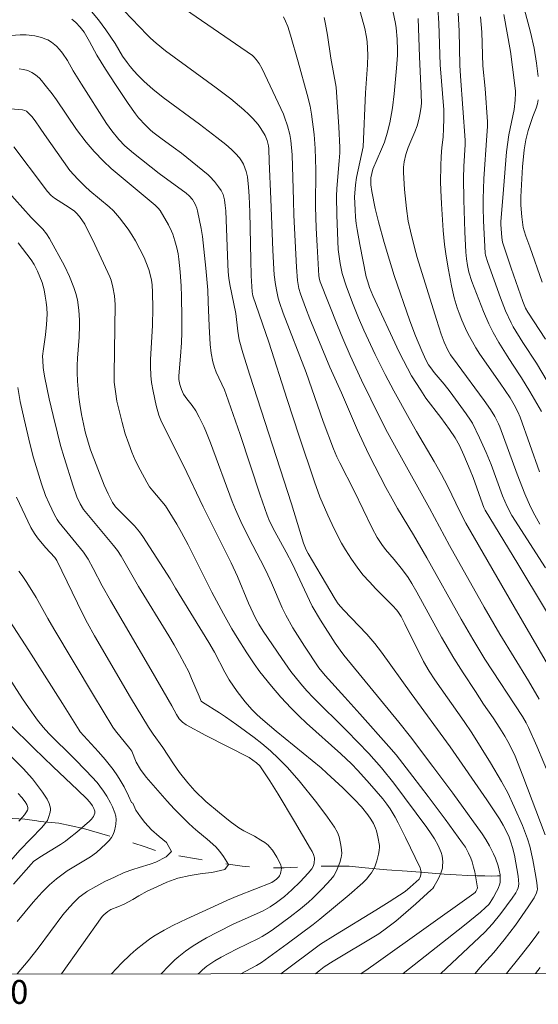
# Model space of a CAD drawing. Units: metres. Extents: x 290831 to 291346, y 1662712 to 1663277.
# Drawn here: x 291004 to 291048, y 1662715 to 1662797 of the extents above; entities that cross this region are included whole.
import ezdxf
from ezdxf.enums import TextEntityAlignment as Align

# ---------------------------------------------------------------- set-up
doc = ezdxf.new("R2010")
doc.units = ezdxf.units.M
doc.header["$MEASUREMENT"] = 0
doc.linetypes.add('Intermitente', pattern=[48, 15, -2, 2, -2, 2, -2, 2, -2, 2, -2, 15])
for name, color, linetype, lineweight in [('Articulacao', 7, 'Continuous', 18), ('Coordenadas', 7, 'Continuous', 9), ('Rio_Intermitente', 5, 'Intermitente', 9)]:
    doc.layers.add(name, color=color, linetype=linetype, lineweight=lineweight)
doc.layers.add('Curvas_Intermediarias', color=7, linetype='Continuous', lineweight=9, true_color=0x783c14)
doc.layers.add('Curvas_Mestras', color=7, linetype='Continuous', lineweight=20, true_color=0x783c14)
doc.styles.add('Arial', font='arial.ttf', dxfattribs={"height": 1.5})

msp = doc.modelspace()

# ---------------------------------------------------------------- linework, layer by layer
at = {"layer": 'Articulacao', "flags": 128}
msp.add_lwpolyline([(290847.663, 1663271.419), (291329.366, 1663271.81), (291329.803, 1662717.537), (290848.125, 1662717.146), (290847.663, 1663271.419)], close=True, dxfattribs=at)
at = {"layer": 'Curvas_Intermediarias', "flags": 128}
for points, elevation in [([(291050.407, 1662744.029), (291045.882, 1662751.597), (291043.14, 1662756.101), (291043.038, 1662756.302), (291042.907, 1662756.63), (291042.133, 1662758.825), (291041.897, 1662759.445), (291041.366, 1662760.707), (291040.985, 1662761.508), (291040.621, 1662762.148), (291040.167, 1662762.843), (291039.442, 1662763.851), (291038.188, 1662765.48), (291037.748, 1662766.128), (291036.989, 1662767.348), (291036.301, 1662768.609), (291035.948, 1662769.308), (291033.739, 1662774.07), (291033.464, 1662774.736), (291033.315, 1662775.193), (291033.197, 1662775.617), (291032.655, 1662778.314), (291032.426, 1662779.588), (291032.356, 1662780.084), (291032.301, 1662780.629), (291032.263, 1662781.223), (291032.221, 1662782.319), (291032.229, 1662782.624), (291032.284, 1662783.331), (291032.365, 1662783.932), (291032.932, 1662786.494), (291033.144, 1662791.018), (291033.311, 1662793.371), (291033.324, 1662794.214), (291033.27, 1662795.278), (291033.215, 1662795.674), (291033.068, 1662796.393), (291032.144, 1662799.752)], 176), ([(291035.17, 1662799.103), (291035.636, 1662796.83), (291035.685, 1662796.467), (291035.775, 1662795.513), (291035.82, 1662794.604), (291035.811, 1662794.172), (291035.738, 1662793.099), (291035.542, 1662790.945), (291035.382, 1662789.774), (291035.16, 1662788.517), (291034.949, 1662787.648), (291034.724, 1662786.899), (291034.48, 1662786.305), (291033.741, 1662784.625), (291033.585, 1662783.918), (291033.565, 1662783.592), (291033.584, 1662783.314), (291033.663, 1662782.759), (291033.949, 1662781.328), (291034.214, 1662780.236), (291034.692, 1662778.495), (291035.127, 1662777.014), (291035.527, 1662775.724), (291036.847, 1662771.936), (291037.319, 1662770.679), (291037.839, 1662769.431), (291038.183, 1662768.671), (291038.413, 1662768.257), (291038.586, 1662767.993), (291038.878, 1662767.615), (291039.711, 1662766.638), (291040.21, 1662766.01), (291041.547, 1662764.152), (291041.92, 1662763.617), (291042.07, 1662763.369), (291042.669, 1662762.151), (291043.223, 1662760.912), (291043.635, 1662759.907), (291044.579, 1662757.297), (291044.984, 1662756.406), (291045.378, 1662755.656), (291048.19, 1662751.272)], 177), ([(291048.636, 1662733.554), (291047.469, 1662736.334), (291046.775, 1662737.904), (291046.585, 1662738.279), (291046.267, 1662738.822), (291043.124, 1662743.634), (291042.111, 1662745.285), (291041.143, 1662746.964), (291038.253, 1662752.115), (291037.136, 1662754.033), (291035.82, 1662756.244), (291035.369, 1662757.035), (291034.845, 1662757.997), (291033.443, 1662760.701), (291032.984, 1662761.639), (291032.46, 1662762.777), (291031.113, 1662765.902), (291030.155, 1662768.05), (291028.485, 1662772.116), (291028.117, 1662773.05), (291027.687, 1662774.203), (291027.566, 1662774.643), (291027.451, 1662775.316), (291027.358, 1662776.425), (291027.141, 1662780.787), (291027.097, 1662782.011), (291027.007, 1662785.825), (291026.884, 1662787.021), (291026.799, 1662787.527), (291026.601, 1662788.268), (291026.362, 1662788.999), (291026.268, 1662789.238), (291024.483, 1662793.034), (291024.231, 1662793.482), (291023.981, 1662793.825), (291023.8, 1662794.04), (291023.677, 1662794.144), (291017.092, 1662798.664)], 173), ([(291010.201, 1662797.826), (291010.796, 1662797.135), (291011.413, 1662796.301), (291012.176, 1662795.164), (291012.807, 1662794.097), (291013.18, 1662793.566), (291013.446, 1662793.223), (291013.747, 1662792.868), (291014.085, 1662792.499), (291014.615, 1662791.967), (291015.348, 1662791.32), (291016.211, 1662790.627), (291019.254, 1662788.398), (291020.701, 1662787.294), (291021.438, 1662786.693), (291021.916, 1662786.279), (291022.263, 1662785.952), (291022.583, 1662785.59), (291022.766, 1662785.328), (291022.921, 1662785.045), (291023.05, 1662784.747), (291023.154, 1662784.441), (291023.253, 1662783.978), (291023.353, 1662783.127), (291023.404, 1662782.366), (291023.443, 1662781.035), (291023.532, 1662777.036), (291023.575, 1662775.705), (291023.639, 1662774.378), (291023.696, 1662774.04), (291025.045, 1662770.149), (291026.583, 1662765.341), (291027.588, 1662762.272), (291028.852, 1662758.451), (291029.308, 1662757.207), (291029.975, 1662755.682), (291030.509, 1662754.53), (291031.116, 1662753.338), (291031.453, 1662752.761), (291031.97, 1662751.979), (291032.428, 1662751.32), (291032.92, 1662750.687), (291033.452, 1662750.086), (291033.999, 1662749.5), (291035.396, 1662748.116), (291035.749, 1662747.735), (291035.903, 1662747.531), (291036.101, 1662747.203), (291036.424, 1662746.577), (291037.993, 1662743.421), (291038.446, 1662742.623), (291038.921, 1662741.892), (291041.376, 1662738.396), (291042.014, 1662737.453), (291043.6, 1662734.955), (291044.521, 1662733.384), (291045.031, 1662732.422), (291045.573, 1662731.272), (291046.254, 1662729.688), (291046.694, 1662728.588), (291046.873, 1662727.961), (291047.12, 1662726.816), (291047.385, 1662725.418), (291047.47, 1662724.892), (291047.509, 1662724.37), (291047.5, 1662724.265), (291047.439, 1662724.057), (291047.253, 1662723.652), (291046.741, 1662722.893), (291045.666, 1662721.351), (291044.743, 1662720.123), (291043.868, 1662719.074), (291042.708, 1662717.78), (291042.296, 1662717.304)], 171), ([(291048.171, 1662728.922), (291046.289, 1662733.863), (291045.649, 1662735.491), (291045.394, 1662736.039), (291045.042, 1662736.732), (291044.791, 1662737.185), (291044.383, 1662737.846), (291043.799, 1662738.722), (291043.014, 1662739.857), (291042.321, 1662740.903), (291041.292, 1662742.478), (291040.521, 1662743.699), (291039.496, 1662745.467), (291037.423, 1662749.223), (291036.996, 1662749.965), (291036.697, 1662750.451), (291036.403, 1662750.88), (291036.114, 1662751.251), (291035.52, 1662751.963), (291034.797, 1662752.79), (291034.485, 1662753.218), (291034.106, 1662753.814), (291033.688, 1662754.591), (291032.176, 1662757.721), (291030.982, 1662760.049), (291030.74, 1662760.564), (291030.467, 1662761.214), (291029.596, 1662763.524), (291028.178, 1662767.628), (291026.244, 1662772.59), (291025.933, 1662773.481), (291025.831, 1662773.844), (291025.711, 1662774.404), (291025.612, 1662774.969), (291025.501, 1662775.777), (291025.46, 1662776.26), (291025.383, 1662777.843), (291025.22, 1662782.127), (291025.063, 1662785.311), (291025.04, 1662786.326), (291025.014, 1662786.575), (291024.968, 1662786.818), (291024.904, 1662787.03), (291024.726, 1662787.442), (291024.385, 1662788.027), (291024.139, 1662788.376), (291023.719, 1662788.864), (291023.371, 1662789.215), (291022.954, 1662789.591), (291021.861, 1662790.516), (291020.647, 1662791.446), (291016.399, 1662794.528), (291015.609, 1662795.176), (291015.153, 1662795.585), (291014.861, 1662795.872), (291012.955, 1662797.895)], 172), ([(291026.259, 1662797.391), (291026.443, 1662797.028), (291026.621, 1662796.564), (291026.846, 1662795.851), (291027.5, 1662793.621), (291028.261, 1662790.891), (291028.503, 1662789.902), (291028.622, 1662789.233), (291028.833, 1662787.529), (291028.932, 1662786.368), (291028.977, 1662784.589), (291028.952, 1662781.497), (291029.009, 1662779.685), (291029.076, 1662778.222), (291029.225, 1662775.692), (291029.277, 1662775.393), (291029.332, 1662775.204), (291030.778, 1662771.538), (291031.222, 1662770.453), (291031.837, 1662769.046), (291032.8, 1662766.979), (291034.367, 1662763.789), (291034.971, 1662762.592), (291035.857, 1662760.965), (291038.48, 1662756.252), (291040.154, 1662753.126), (291043.058, 1662747.986), (291044.358, 1662745.724), (291046.763, 1662741.796), (291047.654, 1662740.283)], 174), ([(291047.683, 1662759.304), (291046.067, 1662763.882), (291045.884, 1662764.319), (291045.568, 1662764.917), (291045.221, 1662765.497), (291044.394, 1662766.724), (291042.709, 1662769.16), (291042.37, 1662769.679), (291041.701, 1662770.865), (291041.483, 1662771.31), (291041.188, 1662771.992), (291040.956, 1662772.567), (291040.792, 1662773.034), (291040.562, 1662773.869), (291040.323, 1662774.87), (291040.069, 1662776.202), (291039.878, 1662777.36), (291039.751, 1662778.329), (291039.636, 1662779.497), (291039.48, 1662781.734), (291039.428, 1662782.889), (291039.414, 1662783.582), (291039.433, 1662784.913), (291039.468, 1662785.703), (291039.523, 1662786.447), (291039.616, 1662787.322), (291039.665, 1662788.041), (291039.686, 1662788.837), (291039.676, 1662789.59), (291039.376, 1662793.363), (291039.253, 1662796.844), (291039.182, 1662798.131)], 179), ([(291042.756, 1662797.378), (291042.853, 1662796.096), (291042.957, 1662793.274), (291043.145, 1662791.372), (291043.327, 1662788.59), (291043.336, 1662788.213), (291043.291, 1662787.437), (291043.029, 1662783.813), (291042.972, 1662782.158), (291042.972, 1662781.422), (291042.999, 1662780.318), (291043.14, 1662777.59), (291043.167, 1662777.431), (291043.364, 1662776.811), (291044.427, 1662773.85), (291044.854, 1662772.772), (291045.321, 1662771.761), (291045.498, 1662771.426), (291046.293, 1662770.123), (291047.425, 1662768.396), (291049.227, 1662765.371)], 181), ([(291044.691, 1662797.589), (291045.262, 1662794.485), (291045.441, 1662793.176), (291045.674, 1662791.185), (291045.681, 1662791.028), (291045.655, 1662790.403), (291045.582, 1662789.624), (291045.135, 1662787.513), (291044.922, 1662786.087), (291044.667, 1662782.934), (291044.461, 1662780.221), (291044.456, 1662780), (291044.542, 1662778.926), (291044.596, 1662778.532), (291044.662, 1662778.265), (291045.308, 1662776.359), (291046.294, 1662773.569), (291046.522, 1662773), (291046.708, 1662772.664), (291048.202, 1662770.407)], 182), ([(291047.589, 1662792.391), (291047.442, 1662793.502), (291047.239, 1662794.748), (291046.941, 1662796.098), (291046.396, 1662798.092)], 183), ([(291047.714, 1662754.915), (291047.287, 1662755.682), (291046.933, 1662756.363), (291046.449, 1662757.47), (291045.809, 1662759.109), (291044.374, 1662763.068), (291044.265, 1662763.318), (291043.953, 1662763.927), (291043.602, 1662764.511), (291043.055, 1662765.284), (291040.804, 1662768.334), (291040.252, 1662769.103), (291040.022, 1662769.485), (291039.7, 1662770.158), (291039.461, 1662770.812), (291039.076, 1662772.04), (291037.467, 1662777.234), (291037.229, 1662778.071), (291036.892, 1662779.44), (291036.712, 1662780.293), (291036.566, 1662781.345), (291036.4, 1662782.928), (291036.299, 1662784.349), (291036.307, 1662784.806), (291036.364, 1662785.259), (291036.504, 1662785.853), (291036.695, 1662786.44), (291036.91, 1662786.985), (291037.249, 1662787.744), (291037.443, 1662788.26), (291037.588, 1662788.794), (291037.701, 1662789.338), (291037.787, 1662789.885), (291037.81, 1662790.185), (291037.772, 1662791.618), (291037.647, 1662794.038), (291037.541, 1662797.237)], 178), ([(291003.105, 1662795.806), (291004.244, 1662795.887), (291004.741, 1662795.877), (291005.479, 1662795.792), (291006.029, 1662795.659), (291006.382, 1662795.526), (291006.549, 1662795.446), (291006.859, 1662795.259), (291007.287, 1662794.914), (291007.541, 1662794.651), (291007.77, 1662794.355), (291008.189, 1662793.718), (291008.682, 1662792.855), (291009.361, 1662791.739), (291011.475, 1662788.449), (291011.898, 1662787.838), (291012.484, 1662787.118), (291013.006, 1662786.592), (291013.728, 1662785.973), (291015.869, 1662784.277), (291018.136, 1662782.62), (291018.38, 1662782.414), (291018.667, 1662782.081), (291018.882, 1662781.712), (291019.009, 1662781.362), (291019.07, 1662781.135), (291019.38, 1662779.679), (291019.484, 1662779.01), (291019.769, 1662776.358), (291019.932, 1662774.512), (291019.981, 1662773.537), (291020.042, 1662771.481), (291020.134, 1662769.968), (291020.226, 1662769.231), (291020.368, 1662768.506), (291020.505, 1662768.036), (291020.652, 1662767.655), (291021.332, 1662766.16), (291021.481, 1662765.778), (291022.636, 1662762.414), (291024.322, 1662757.35), (291024.899, 1662755.667), (291025.107, 1662755.16), (291025.537, 1662754.315), (291026.502, 1662752.567), (291027.03, 1662751.565), (291028.445, 1662748.538), (291028.683, 1662748.067), (291029.375, 1662746.885), (291030.601, 1662744.964), (291031.021, 1662744.366), (291031.326, 1662743.963), (291035.909, 1662738.355), (291036.902, 1662737.11), (291038.77, 1662734.64), (291040.43, 1662732.413), (291042.901, 1662728.992), (291043.208, 1662728.53), (291043.514, 1662728.004), (291043.852, 1662727.341), (291044.017, 1662726.969), (291044.225, 1662726.337), (291044.326, 1662725.955), (291044.39, 1662725.57), (291044.406, 1662725.271), (291044.384, 1662724.97), (291044.356, 1662724.824), (291044.216, 1662724.434), (291044.104, 1662724.187), (291043.845, 1662723.705), (291043.551, 1662723.249), (291043.439, 1662723.1), (291043.182, 1662722.825), (291042.755, 1662722.452), (291041.409, 1662721.368), (291036.269, 1662717.299)], 169), ([(291032.731, 1662717.296), (291033.356, 1662717.714), (291034.037, 1662718.186), (291042.195, 1662724.013), (291042.296, 1662724.097), (291042.365, 1662724.186), (291042.477, 1662724.402), (291042.499, 1662724.479), (291042.264, 1662725.814), (291042.173, 1662726.226), (291042.047, 1662726.671), (291041.944, 1662726.96), (291041.755, 1662727.381), (291041.486, 1662727.879), (291041.258, 1662728.222), (291039.792, 1662730.226), (291038.371, 1662732.136), (291037.095, 1662733.805), (291035.688, 1662735.605), (291035.096, 1662736.3), (291032.644, 1662739.056), (291031.411, 1662740.428), (291029.743, 1662742.244), (291029.24, 1662742.894), (291028.023, 1662744.708), (291027.059, 1662746.252), (291026.455, 1662747.305), (291026.172, 1662747.907), (291025.265, 1662750.02), (291024.821, 1662750.991), (291024.354, 1662751.917), (291023.397, 1662753.73), (291022.709, 1662755.133), (291022.262, 1662756.139), (291021.987, 1662756.809), (291020.159, 1662761.715), (291019.783, 1662762.692), (291019.61, 1662763.098), (291019.216, 1662763.888), (291018.925, 1662764.4), (291018.624, 1662764.841), (291018.171, 1662765.406), (291017.913, 1662765.805), (291017.74, 1662766.193), (291017.61, 1662766.603), (291017.524, 1662767.018), (291017.511, 1662767.326), (291017.655, 1662768.989), (291017.724, 1662770.091), (291017.761, 1662770.969), (291017.767, 1662772.176), (291017.734, 1662774.007), (291017.701, 1662774.851), (291017.622, 1662776.031), (291017.512, 1662777.096), (291017.446, 1662777.551), (291017.337, 1662778.06), (291017.192, 1662778.626), (291017.016, 1662779.182), (291016.911, 1662779.453), (291016.659, 1662779.982), (291015.964, 1662781.168), (291015.781, 1662781.382), (291015.525, 1662781.619), (291011.85, 1662784.695), (291011.226, 1662785.297), (291010.42, 1662786.124), (291009.752, 1662786.904), (291008.944, 1662787.945), (291007.273, 1662790.429), (291006.906, 1662790.94), (291006.342, 1662791.668), (291006.024, 1662792.056), (291005.855, 1662792.237), (291005.532, 1662792.519), (291005.217, 1662792.72), (291004.88, 1662792.879), (291004.528, 1662792.985), (291004.155, 1662793.031)], 168), ([(291047.914, 1662775.175), (291046.867, 1662778.146), (291046.535, 1662779.032), (291046.401, 1662779.463), (291046.335, 1662779.756), (291046.214, 1662780.643), (291046.122, 1662781.624), (291046.132, 1662782.321), (291046.276, 1662784.838), (291046.402, 1662786.243), (291046.538, 1662787.08), (291046.728, 1662787.867), (291047.141, 1662789.028), (291047.421, 1662789.737), (291047.527, 1662790.1), (291047.588, 1662790.435)], 183), ([(291028.96, 1662717.293), (291029.262, 1662717.546), (291029.673, 1662717.866), (291030.431, 1662718.358), (291030.981, 1662718.693), (291033.55, 1662720.209), (291034.233, 1662720.637), (291034.899, 1662721.108), (291035.66, 1662721.681), (291037.348, 1662723.147), (291038.636, 1662724.303), (291038.759, 1662724.429), (291038.861, 1662724.57), (291039.232, 1662725.25), (291039.44, 1662725.722), (291039.559, 1662726.129), (291039.583, 1662726.301), (291039.593, 1662726.654), (291039.54, 1662727.152), (291039.458, 1662727.451), (291039.218, 1662728.031), (291038.896, 1662728.59), (291038.637, 1662728.997), (291038.268, 1662729.524), (291035.488, 1662733.248), (291034.472, 1662734.513), (291033.399, 1662735.729), (291031.565, 1662737.624), (291028.739, 1662740.421), (291028.211, 1662740.981), (291027.712, 1662741.566), (291026.887, 1662742.596), (291026.118, 1662743.666), (291024.57, 1662745.97), (291024.2, 1662746.562), (291023.929, 1662747.063), (291023.345, 1662748.297), (291022.418, 1662750.535), (291021.903, 1662751.684), (291019.547, 1662756.366), (291017.903, 1662759.834), (291016.196, 1662763.2), (291016.006, 1662763.619), (291015.848, 1662764.05), (291015.628, 1662764.856), (291015.356, 1662766.042), (291015.227, 1662766.79), (291015.177, 1662767.357), (291015.152, 1662768.117), (291015.158, 1662768.69), (291015.3, 1662771.559), (291015.337, 1662773.002), (291015.311, 1662774.314), (291015.273, 1662774.956), (291015.233, 1662775.346), (291015.183, 1662775.602), (291014.995, 1662776.245), (291014.765, 1662776.875), (291014.61, 1662777.235), (291014.26, 1662777.937), (291013.891, 1662778.627), (291013.589, 1662779.13), (291013.263, 1662779.618), (291012.558, 1662780.552), (291012.049, 1662781.138), (291011.673, 1662781.493), (291010.078, 1662782.828), (291009.689, 1662783.174), (291009.065, 1662783.804), (291008.403, 1662784.529), (291006.272, 1662787.546), (291005.904, 1662788.075), (291005.503, 1662788.692), (291005.223, 1662789.036), (291004.767, 1662789.489), (291004.625, 1662789.542), (291004.429, 1662789.589), (291002.747, 1662789.743)], 167), ([(291026.061, 1662717.291), (291029.379, 1662719.76), (291030.631, 1662720.547), (291034, 1662722.616), (291035.116, 1662723.315), (291036.449, 1662724.188), (291036.881, 1662724.54), (291037.608, 1662725.204), (291037.685, 1662725.328), (291037.734, 1662725.465), (291037.766, 1662725.61), (291037.785, 1662725.803), (291037.739, 1662726.044), (291037.696, 1662726.162), (291036.486, 1662728.684), (291035.866, 1662729.924), (291035.607, 1662730.4), (291035.184, 1662731.095), (291034.926, 1662731.482), (291034.574, 1662731.945), (291033.473, 1662733.223), (291032.5, 1662734.303), (291031.97, 1662734.857), (291031.076, 1662735.699), (291028.198, 1662738.256), (291027.543, 1662738.875), (291026.906, 1662739.511), (291026.058, 1662740.443), (291025.276, 1662741.367), (291024.305, 1662742.568), (291023.814, 1662743.244), (291023.205, 1662744.144), (291022.383, 1662745.425), (291021.949, 1662746.16), (291021.24, 1662747.418), (291020.273, 1662749.225), (291018.298, 1662753.177), (291017.728, 1662754.228), (291017.338, 1662754.911), (291016.41, 1662756.446), (291015.332, 1662757.713), (291015.063, 1662758.054), (291014.831, 1662758.437), (291014.271, 1662759.481), (291013.872, 1662760.286), (291013.584, 1662760.952), (291013.326, 1662761.631), (291013.038, 1662762.491), (291012.764, 1662763.437), (291012.43, 1662764.757), (291012.334, 1662765.229), (291012.208, 1662766.02), (291012.117, 1662766.814), (291012.094, 1662767.469), (291012.191, 1662773.313), (291012.138, 1662774.03), (291012.004, 1662774.752), (291011.856, 1662775.348), (291011.754, 1662775.626), (291010.501, 1662778.323), (291009.645, 1662780.029), (291009.198, 1662780.662), (291008.924, 1662780.973), (291008.774, 1662781.114), (291008.344, 1662781.431), (291007.114, 1662782.194), (291006.83, 1662782.416), (291006.496, 1662782.797), (291006.182, 1662783.2), (291003.723, 1662786.497)], 166), ([(291004.073, 1662778.468), (291005.171, 1662777.057), (291005.418, 1662776.659), (291005.687, 1662776.093), (291005.889, 1662775.625), (291006.072, 1662775.149), (291006.166, 1662774.851), (291006.241, 1662774.547), (291006.344, 1662773.996), (291006.423, 1662773.507), (291006.477, 1662773.015), (291006.491, 1662772.486), (291006.44, 1662771.633), (291006.351, 1662770.769), (291006.185, 1662769.587), (291006.119, 1662768.978), (291006.128, 1662768.625), (291006.169, 1662768.037), (291006.216, 1662767.648), (291006.299, 1662767.174), (291006.677, 1662765.399), (291006.989, 1662764.029), (291007.358, 1662762.53), (291007.628, 1662761.512), (291007.922, 1662760.5), (291008.662, 1662758.101), (291008.987, 1662757.214), (291009.273, 1662756.625), (291009.536, 1662756.154), (291012.043, 1662753.148), (291012.377, 1662752.703), (291012.682, 1662752.238), (291014.147, 1662749.696), (291016.684, 1662745.561), (291017.118, 1662744.833), (291017.58, 1662744.008), (291017.992, 1662743.238), (291018.34, 1662742.548), (291018.582, 1662742.002), (291019.204, 1662740.511), (291019.386, 1662740.116), (291019.495, 1662740.026), (291020.929, 1662739.126), (291021.42, 1662738.803), (291022.379, 1662738.125), (291023.821, 1662737.059), (291024.467, 1662736.551), (291025.172, 1662735.951), (291025.849, 1662735.319), (291026.585, 1662734.581), (291027.568, 1662733.442), (291029.048, 1662731.588), (291029.962, 1662730.393), (291030.53, 1662729.547), (291030.785, 1662729.112), (291030.939, 1662728.747), (291031.076, 1662728.067), (291031.123, 1662727.671), (291031.138, 1662727.359), (291031.108, 1662727.012), (291030.995, 1662726.597), (291030.773, 1662726.032), (291030.598, 1662725.669), (291030.489, 1662725.492), (291030.219, 1662725.171), (291029.522, 1662724.436), (291028.72, 1662723.628), (291028.355, 1662723.289), (291027.685, 1662722.732), (291026.834, 1662722.066), (291025.425, 1662721.023), (291025.071, 1662720.779), (291024.487, 1662720.42), (291024.188, 1662720.253), (291022.333, 1662719.344), (291021.07, 1662718.688), (291020.521, 1662718.362), (291019.866, 1662717.915), (291019.494, 1662717.621), (291019.261, 1662717.409), (291019.141, 1662717.285)], 164), ([(291016.041, 1662717.282), (291016.677, 1662717.963), (291017.174, 1662718.444), (291017.52, 1662718.747), (291018.067, 1662719.168), (291018.636, 1662719.561), (291019.224, 1662719.934), (291019.827, 1662720.284), (291020.747, 1662720.772), (291022.117, 1662721.457), (291023.006, 1662721.873), (291024.564, 1662722.569), (291025.144, 1662722.89), (291025.697, 1662723.257), (291026.355, 1662723.767), (291026.977, 1662724.313), (291027.675, 1662724.992), (291028.342, 1662725.714), (291028.637, 1662726.072), (291028.78, 1662726.311), (291028.849, 1662726.58), (291028.873, 1662726.897), (291028.86, 1662726.999), (291028.787, 1662727.26), (291028.677, 1662727.516), (291028.543, 1662727.76), (291027.192, 1662730.041), (291025.818, 1662732.309), (291025.114, 1662733.43), (291024.395, 1662734.537), (291024.28, 1662734.687), (291024.003, 1662734.948), (291023.4, 1662735.394), (291019.776, 1662737.243), (291018.137, 1662738.114), (291017.81, 1662738.342), (291017.537, 1662738.629), (291017.314, 1662738.979), (291016.924, 1662739.724), (291015.169, 1662742.756), (291011.789, 1662748.533), (291011.112, 1662749.761), (291010.36, 1662751.215), (291009.928, 1662751.986), (291009.718, 1662752.313), (291009.528, 1662752.568), (291007.514, 1662755.05), (291007.332, 1662755.319), (291007.119, 1662755.698), (291006.663, 1662756.65), (291006.372, 1662757.332), (291006.025, 1662758.305), (291005.681, 1662759.384), (291005.365, 1662760.471), (291005.078, 1662761.567), (291004.574, 1662763.708), (291004.248, 1662765.196), (291004.057, 1662766.349)], 163), ([(291011.869, 1662717.279), (291011.87, 1662717.28), (291012.707, 1662718.165), (291013.452, 1662718.887), (291013.935, 1662719.312), (291014.578, 1662719.835), (291015.072, 1662720.2), (291015.414, 1662720.426), (291016.296, 1662720.948), (291017.024, 1662721.334), (291018.185, 1662721.888), (291020.435, 1662722.923), (291021.585, 1662723.437), (291022.456, 1662723.803), (291025.287, 1662724.92), (291025.687, 1662725.217), (291025.871, 1662725.399), (291025.945, 1662725.5), (291025.994, 1662725.593), (291026.06, 1662725.803), (291026.101, 1662726.13), (291026.087, 1662726.259), (291026.046, 1662726.387), (291025.892, 1662726.734), (291025.718, 1662727.059), (291025.342, 1662727.628), (291025.111, 1662727.919), (291024.984, 1662728.05), (291024.699, 1662728.283), (291024.386, 1662728.486), (291023.845, 1662728.8), (291022.942, 1662729.264), (291022.536, 1662729.511), (291021.816, 1662730.035), (291020.912, 1662730.756), (291019.784, 1662731.717), (291018.862, 1662732.599), (291018.257, 1662733.276), (291017.584, 1662734.139), (291017.079, 1662734.855), (291016.165, 1662736.22), (291015.359, 1662737.352), (291014.977, 1662737.932), (291013.478, 1662740.424), (291010.453, 1662745.569), (291009.87, 1662746.626), (291009.457, 1662747.431), (291007.312, 1662751.891), (291007.14, 1662752.12), (291006.372, 1662752.963), (291005.695, 1662753.769), (291005.445, 1662754.132), (291005.144, 1662754.639), (291003.937, 1662757.178)], 162), ([(291007.686, 1662717.276), (291011.091, 1662722.084), (291011.231, 1662722.232), (291011.563, 1662722.497), (291011.825, 1662722.683), (291012.425, 1662722.881), (291012.954, 1662723.121), (291013.657, 1662723.493), (291014.182, 1662723.821), (291014.863, 1662724.193), (291015.671, 1662724.559), (291016.506, 1662724.943), (291017.441, 1662725.303), (291018.474, 1662725.522), (291019.464, 1662725.67), (291020.278, 1662725.755), (291021.363, 1662726.01), (291021.674, 1662726.425), (291021.251, 1662727.117), (291020.938, 1662727.536), (291020.606, 1662727.917), (291019.891, 1662728.563), (291019.113, 1662729.191), (291018.711, 1662729.532), (291018.297, 1662729.918), (291017.747, 1662730.467), (291017.122, 1662731.107), (291016.535, 1662731.727), (291015.951, 1662732.392), (291015.355, 1662733.068), (291014.771, 1662733.748), (291014.299, 1662734.379), (291013.955, 1662734.99), (291013.578, 1662735.92), (291013.412, 1662736.149), (291012.207, 1662737.62), (291011.988, 1662737.926), (291010.366, 1662740.61), (291007.052, 1662746.17), (291006.553, 1662747.032), (291005.584, 1662748.773), (291005.229, 1662749.372), (291004.747, 1662750.128), (291004.407, 1662750.619), (291004.123, 1662750.982)], 161), ([(291003.997, 1662721.662), (291005.335, 1662723.283), (291006.086, 1662724.109), (291006.699, 1662724.741), (291007.276, 1662725.225), (291008.17, 1662725.892), (291008.597, 1662726.169), (291010.122, 1662727.088), (291010.624, 1662727.448), (291011.029, 1662727.789), (291011.411, 1662728.154), (291011.692, 1662728.453), (291011.876, 1662728.688), (291012.027, 1662728.941), (291012.143, 1662729.254), (291012.229, 1662729.631), (291012.255, 1662729.823), (291012.275, 1662730.204), (291012.241, 1662730.477), (291012.163, 1662730.748), (291011.976, 1662731.254), (291011.808, 1662731.603), (291011.483, 1662732.152), (291011.206, 1662732.582), (291010.918, 1662733.003), (291010.677, 1662733.304), (291009.759, 1662734.28), (291008.763, 1662735.306), (291006.627, 1662737.41), (291006.172, 1662737.927), (291005.699, 1662738.527), (291004.944, 1662739.579), (291004.446, 1662740.302), (291001.86, 1662744.268)], 159), ([(291003.694, 1662724.787), (291005.155, 1662726.472), (291005.362, 1662726.68), (291005.891, 1662727.053), (291007.605, 1662728.115), (291008.02, 1662728.398), (291008.346, 1662728.64), (291008.98, 1662729.15), (291010.035, 1662730.056), (291010.212, 1662730.243), (291010.365, 1662730.443), (291010.439, 1662730.59), (291010.479, 1662730.741), (291010.474, 1662730.893), (291010.394, 1662731.119), (291010.287, 1662731.341), (291010.157, 1662731.547), (291010.052, 1662731.68), (291009.82, 1662731.933), (291009.041, 1662732.681), (291006.989, 1662734.601), (291005.371, 1662736.162), (291003.337, 1662738.189)], 158), ([(291003.058, 1662726.334), (291004.207, 1662727.626), (291006.066, 1662729.541), (291006.441, 1662729.995), (291006.514, 1662730.11), (291006.625, 1662730.364), (291006.763, 1662730.828), (291006.785, 1662731.022), (291006.773, 1662731.149), (291006.67, 1662731.53), (291006.51, 1662731.89), (291006.108, 1662732.501), (291005.273, 1662733.604), (291004.49, 1662734.466), (291003.435, 1662735.522)], 157), ([(291004.072, 1662732.376), (291004.369, 1662732.034), (291004.648, 1662731.681), (291004.787, 1662731.457), (291004.878, 1662731.216), (291004.879, 1662731.076), (291004.851, 1662730.983), (291004.78, 1662730.85), (291004.597, 1662730.59), (291004.41, 1662730.358), (291004.123, 1662730.05)], 156), ([(291044.926, 1662717.306), (291046.076, 1662718.726), (291046.788, 1662719.652), (291047.396, 1662720.479), (291047.65, 1662720.841)], 172), ([(291047.356, 1662717.308), (291047.747, 1662717.816)], 173)]:
    msp.add_lwpolyline(points, dxfattribs=dict(at, elevation=elevation))
at = {"layer": 'Curvas_Mestras', "flags": 128}
for points, elevation in [([(291048.366, 1662743.191), (291045.555, 1662747.988), (291041.516, 1662755.011), (291041.05, 1662755.929), (291039.996, 1662758.116), (291039.497, 1662759.071), (291038.872, 1662760.169), (291037.398, 1662762.663), (291036.775, 1662763.751), (291035.5, 1662766.079), (291034.77, 1662767.454), (291033.944, 1662769.131), (291033.005, 1662771.162), (291032.548, 1662772.2), (291032.05, 1662773.454), (291031.516, 1662774.875), (291031.191, 1662775.914), (291031.004, 1662776.732), (291030.851, 1662777.911), (291030.743, 1662780.773), (291030.707, 1662782.379), (291030.737, 1662783.007), (291030.94, 1662785.324), (291030.975, 1662786.002), (291030.981, 1662786.455), (291030.9, 1662788.182), (291030.68, 1662791.492), (291030.239, 1662793.914), (291029.949, 1662795.838), (291029.791, 1662796.78), (291029.686, 1662797.338)], 175), ([(291047.846, 1662764.36), (291046.879, 1662766.02), (291046.177, 1662767.177), (291045.419, 1662768.301), (291044.975, 1662769.004), (291044.294, 1662770.129), (291043.824, 1662770.97), (291043.462, 1662771.687), (291043.005, 1662772.715), (291042.018, 1662775.237), (291041.784, 1662776.019), (291041.655, 1662776.568), (291041.567, 1662777.127), (291041.515, 1662777.691), (291041.442, 1662779.383), (291041.371, 1662782.06), (291041.342, 1662783.891), (291041.365, 1662784.856), (291041.472, 1662786.687), (291041.475, 1662787.07), (291041.065, 1662792.409), (291041.024, 1662793.329), (291040.967, 1662796.205), (291040.888, 1662797.684)], 180), ([(291008.564, 1662797.181), (291008.904, 1662796.895), (291009.27, 1662796.51), (291009.596, 1662796.09), (291010.055, 1662795.316), (291010.665, 1662794.178), (291011.376, 1662793.002), (291012.222, 1662791.715), (291013.283, 1662790.141), (291013.882, 1662789.268), (291014.146, 1662788.937), (291014.722, 1662788.313), (291015.128, 1662787.919), (291015.34, 1662787.733), (291016.009, 1662787.218), (291017.047, 1662786.485), (291017.726, 1662785.979), (291019.977, 1662784.156), (291020.114, 1662784.025), (291020.488, 1662783.599), (291020.84, 1662783.155), (291021.055, 1662782.84), (291021.172, 1662782.616), (291021.214, 1662782.499), (291021.325, 1662782.058), (291021.4, 1662781.604), (291021.444, 1662781.147), (291021.487, 1662780.404), (291021.606, 1662776.681), (291021.65, 1662776.027), (291021.71, 1662775.506), (291021.793, 1662774.988), (291022.282, 1662772.54), (291022.444, 1662771.079), (291022.552, 1662770.351), (291022.873, 1662769.265), (291023.463, 1662767.382), (291026.943, 1662756.63), (291027.953, 1662753.34), (291028.175, 1662752.774), (291028.323, 1662752.47), (291029.417, 1662750.614), (291030.586, 1662748.652), (291030.849, 1662748.254), (291031.058, 1662747.991), (291031.284, 1662747.741), (291033.229, 1662745.72), (291033.903, 1662744.934), (291034.479, 1662744.215), (291036.963, 1662740.737), (291040.214, 1662736.271), (291043.288, 1662731.841), (291044.353, 1662730.261), (291044.655, 1662729.741), (291044.986, 1662729.082), (291045.154, 1662728.715), (291045.302, 1662728.315), (291045.436, 1662727.855), (291045.585, 1662727.228), (291045.89, 1662725.465), (291045.947, 1662724.797), (291045.901, 1662724.474), (291045.825, 1662724.276), (291045.699, 1662724.053), (291045.412, 1662723.623), (291044.462, 1662722.323), (291043.753, 1662721.479), (291043.101, 1662720.767), (291039.438, 1662717.301)], 170), ([(291003.067, 1662782.937), (291005.154, 1662780.583), (291006.137, 1662779.607), (291006.435, 1662779.227), (291006.702, 1662778.823), (291007.941, 1662776.538), (291008.375, 1662775.651), (291008.741, 1662774.735), (291008.905, 1662774.217), (291009.024, 1662773.688), (291009.14, 1662772.841), (291009.213, 1662771.989), (291009.215, 1662771.547), (291009.168, 1662770.58), (291009.035, 1662768.801), (291009.014, 1662768.208), (291009.015, 1662767.615), (291009.046, 1662766.877), (291009.141, 1662765.554), (291009.221, 1662764.972), (291009.368, 1662764.103), (291009.526, 1662763.308), (291009.683, 1662762.657), (291009.926, 1662761.794), (291010.135, 1662761.152), (291010.729, 1662759.557), (291011.279, 1662758.185), (291011.597, 1662757.453), (291011.962, 1662756.746), (291012.22, 1662756.385), (291012.519, 1662756.053), (291013.513, 1662755.087), (291013.814, 1662754.772), (291014.218, 1662754.28), (291014.501, 1662753.895), (291016.784, 1662750.333), (291017.238, 1662749.558), (291020.015, 1662745.024), (291020.491, 1662744.195), (291021.35, 1662742.547), (291021.728, 1662741.89), (291022.394, 1662740.919), (291023.052, 1662740.059), (291023.614, 1662739.416), (291024.07, 1662738.967), (291024.541, 1662738.532), (291025.648, 1662737.588), (291029.411, 1662734.516), (291029.905, 1662734.078), (291031.229, 1662732.845), (291032.208, 1662731.888), (291032.792, 1662731.262), (291033.329, 1662730.598), (291033.573, 1662730.242), (291033.79, 1662729.867), (291033.965, 1662729.476), (291034.046, 1662729.242), (291034.176, 1662728.759), (291034.294, 1662728.022), (291034.301, 1662727.881), (291034.283, 1662727.596), (291034.231, 1662727.312), (291034.079, 1662726.745), (291033.935, 1662726.322), (291033.848, 1662726.119), (291033.632, 1662725.739), (291033.503, 1662725.559), (291033.215, 1662725.218), (291032.899, 1662724.905), (291031.766, 1662723.908), (291029.306, 1662721.862), (291028.753, 1662721.419), (291026.568, 1662719.786), (291024.434, 1662718.221), (291024.023, 1662717.977), (291022.688, 1662717.288)], 165), ([(291002.721, 1662747.833), (291004.953, 1662744.348), (291007.781, 1662739.911), (291009.166, 1662737.667), (291009.273, 1662737.53), (291010.801, 1662735.872), (291011.358, 1662735.234), (291012.019, 1662734.385), (291012.389, 1662733.86), (291012.619, 1662733.5), (291012.931, 1662732.94), (291013.305, 1662732.169), (291013.542, 1662731.618), (291013.665, 1662731.572), (291013.912, 1662730.974), (291014.305, 1662730.424), (291014.682, 1662729.938), (291015.24, 1662729.339), (291015.875, 1662728.774), (291016.481, 1662728.265), (291016.904, 1662727.523), (291016.452, 1662727.065), (291015.599, 1662726.641), (291015.122, 1662726.474), (291014.208, 1662726.192), (291013.668, 1662726.027), (291012.941, 1662725.754), (291012.125, 1662725.388), (291011.336, 1662725.004), (291010.584, 1662724.593), (291009.869, 1662724.202), (291009.793, 1662724.153), (291009.378, 1662723.853), (291009.181, 1662723.691), (291008.767, 1662723.294), (291008.376, 1662722.869), (291007.81, 1662722.215), (291005.744, 1662719.438), (291004.907, 1662718.375), (291003.982, 1662717.273)], 160)]:
    msp.add_lwpolyline(points, dxfattribs=dict(at, elevation=elevation))
at = {"layer": 'Rio_Intermitente', "flags": 128}
msp.add_lwpolyline([(291044.395, 1662725.487), (291044.185, 1662725.475), (291043.696, 1662725.465), (291043.128, 1662725.475), (291042.458, 1662725.497), (291041.692, 1662725.514), (291040.723, 1662725.568), (291039.725, 1662725.62), (291039.018, 1662725.675), (291038.057, 1662725.771), (291036.613, 1662725.871), (291034.927, 1662725.983), (291033.098, 1662726.149), (291031.77, 1662726.287), (291031.205, 1662726.294), (291029.886, 1662726.308), (291028.167, 1662726.261), (291026.321, 1662726.165), (291025.057, 1662726.172), (291024.111, 1662726.185), (291022.802, 1662726.307), (291021.126, 1662726.548), (291019.158, 1662726.877), (291017.305, 1662727.188), (291015.556, 1662727.609), (291014.698, 1662727.926), (291013.304, 1662728.37), (291011.548, 1662728.867), (291009.533, 1662729.451), (291007.485, 1662729.897), (291005.906, 1662730.046), (291005.641, 1662730.104), (291004.627, 1662730.239), (291003.09, 1662730.317), (291001.182, 1662730.482), (290999.271, 1662730.672), (290997.886, 1662730.908), (290996.88, 1662731.015), (290995.413, 1662731.226), (290993.564, 1662731.548), (290991.67, 1662731.922), (290990.593, 1662732.057), (290989.407, 1662732.134), (290988.034, 1662732.277), (290986.198, 1662732.449), (290984.392, 1662732.526), (290983.274, 1662732.516), (290982.561, 1662732.487), (290981.335, 1662732.426), (290979.668, 1662732.431), (290977.641, 1662732.575), (290975.996, 1662732.665), (290974.546, 1662732.619), (290972.961, 1662732.573), (290970.988, 1662732.477), (290968.86, 1662732.198), (290967.075, 1662731.87), (290966.244, 1662731.59), (290965.005, 1662731.209), (290963.305, 1662730.585), (290961.27, 1662729.777), (290959.17, 1662729.128), (290957.469, 1662728.769), (290956.312, 1662728.412), (290954.876, 1662728.086), (290953.226, 1662727.723), (290951.512, 1662727.499), (290949.846, 1662727.357), (290948.231, 1662727.358), (290946.72, 1662727.559), (290945.226, 1662727.876), (290944.354, 1662728.026), (290943.777, 1662728.237), (290942.81, 1662728.538), (290941.701, 1662728.859), (290940.484, 1662729.198), (290939.206, 1662729.66), (290937.977, 1662730.064), (290936.966, 1662730.328), (290935.955, 1662730.627), (290934.457, 1662731.051), (290932.741, 1662731.526), (290931.014, 1662732.101), (290929.988, 1662732.399), (290929.556, 1662732.608), (290928.634, 1662732.988), (290927.607, 1662733.404), (290926.494, 1662733.735), (290925.389, 1662734.067), (290924.277, 1662734.356), (290923.101, 1662734.632), (290921.717, 1662734.812), (290920.192, 1662734.867), (290918.54, 1662734.782), (290917.18, 1662734.727), (290915.94, 1662734.533), (290914.103, 1662734.236), (290911.864, 1662733.75), (290909.337, 1662733.223), (290907.132, 1662732.638), (290905.699, 1662732.364), (290905.21, 1662732.236), (290904.001, 1662731.981), (290902.209, 1662731.617), (290900.148, 1662731.293), (290898.116, 1662731.083), (290896.438, 1662731.077), (290895.369, 1662731.156), (290894.062, 1662731.379), (290892.248, 1662731.546), (290889.981, 1662731.879), (290887.773, 1662732.195), (290886.119, 1662732.465), (290885.464, 1662732.557), (290883.919, 1662732.732), (290881.661, 1662732.885), (290879.204, 1662732.967), (290877.026, 1662732.877), (290875.982, 1662732.52), (290874.547, 1662731.901), (290872.837, 1662731.024), (290870.939, 1662729.896), (290868.911, 1662728.659), (290867.105, 1662727.693), (290866.234, 1662727.179), (290864.751, 1662726.484), (290862.645, 1662725.64), (290860.114, 1662724.703), (290857.513, 1662724.082), (290855.481, 1662723.899), (290854.928, 1662723.848), (290853.736, 1662723.806), (290852.005, 1662723.88), (290850.026, 1662724.135), (290848.119, 1662724.405)], dxfattribs=at)

# ---------------------------------------------------------------- texts
at = {"layer": 'Coordenadas', "style": 'Arial'}
msp.add_text('291.000', height=2, dxfattribs=at).set_placement((291000, 1662716.769), align=Align.TOP_CENTER)

doc.saveas('drawing.dxf')
